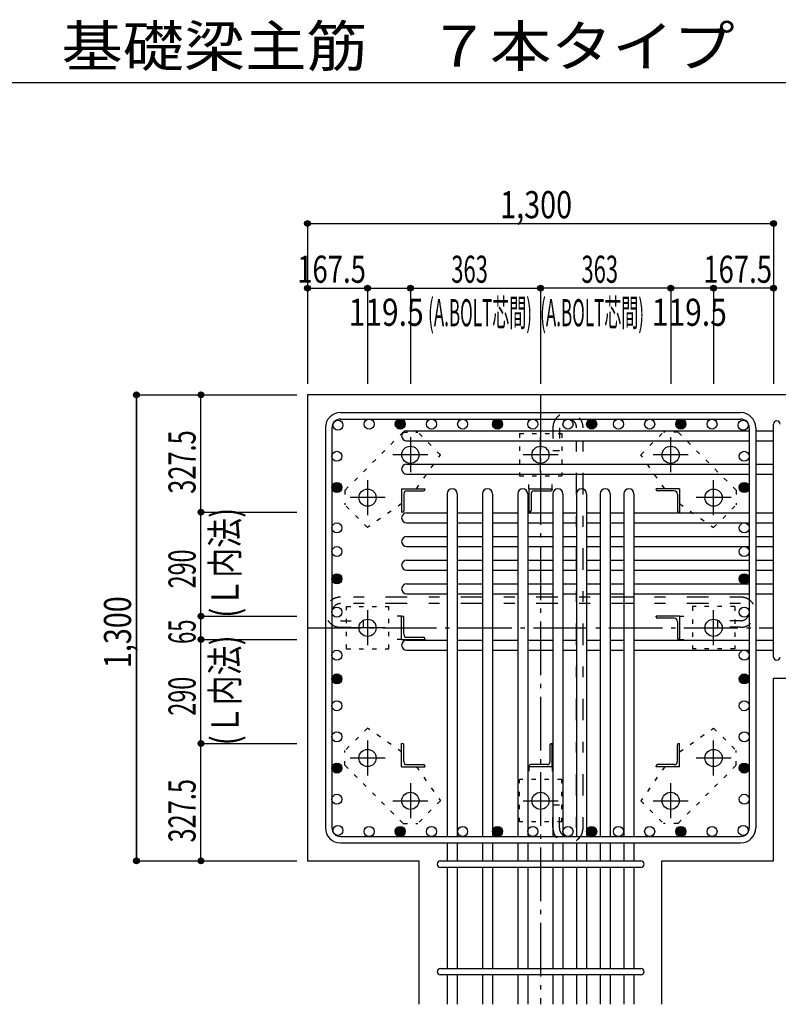
# Model space of a CAD drawing. Units: inches. Extents: x 141 to 12441, y 138 to 8778.
# Drawn here: x 5400 to 7515, y 1663 to 4409 of the extents above; entities that cross this region are included whole.
import ezdxf

# ---------------------------------------------------------------- set-up
doc = ezdxf.new("R2010")
doc.units = ezdxf.units.IN
doc.header["$LTSCALE"] = 30
doc.header["$MEASUREMENT"] = 0
for name, pattern in [('CENTER', [12, 5, -0.8, 0.4, -0.8, 5]), ('DIVIDE', [13.2, 5, -0.8, 0.4, -0.8, 0.4, -0.8, 5]), ('DOT', [1.6, 0.4, -0.8, 0.4]), ('HIDDEN', [8, 1, -2, 2, -2, 1])]:
    doc.linetypes.add(name, pattern=pattern)
for name, color, linetype in [('002', 7, 'Continuous'), ('003', 7, 'Continuous'), ('004', 7, 'Continuous'), ('005', 7, 'Continuous'), ('006', 7, 'Continuous'), ('007', 7, 'Continuous'), ('008', 7, 'Continuous'), ('010', 7, 'Continuous'), ('011', 7, 'Continuous'), ('013', 7, 'Continuous'), ('014', 7, 'Continuous'), ('104', 7, 'Continuous'), ('241', 7, 'Continuous')]:
    doc.layers.add(name, color=color, linetype=linetype)
doc.styles.add('DRACAD', font='txt', dxfattribs={"width": 0.85, "bigfont": 'extfont2'})

msp = doc.modelspace()

# ---------------------------------------------------------------- linework, layer by layer
at = {"layer": '002', "color": 2, "linetype": 'Continuous'}
for p, q in [((6202.4, 3362.8), (6202.4, 2062.8)), ((7902.4, 3362.8), (6202.4, 3362.8)), ((7502.4, 2062.8), (7502.4, 2572.3)), ((7502.4, 2572.3), (7902.4, 2572.3)), ((6202.4, 2062.8), (6513.9, 2062.8)), ((6513.9, 1662.8), (6513.9, 2062.8)), ((7190.9, 1662.8), (7190.9, 2062.8)), ((7190.9, 2062.8), (7502.4, 2062.8))]:
    msp.add_line(p, q, dxfattribs=at)
at = {"layer": '003', "color": 4, "linetype": 'CENTER'}
for p, q in [((6489.4, 3244), (6489.4, 3146.5)), ((6852.4, 3146.5), (6852.4, 3244)), ((7215.4, 3146.5), (7215.4, 3244)), ((6538.2, 3195.3), (6440.7, 3195.3)), ((6901.1, 3195.3), (6803.6, 3195.3)), ((7264.1, 3195.3), (7166.6, 3195.3)), ((6369.9, 3124.5), (6369.9, 3027)), ((7334.9, 3027), (7334.9, 3124.5)), ((6418.7, 3075.8), (6321.2, 3075.8)), ((7383.6, 3075.8), (7286.1, 3075.8)), ((6369.9, 2761.5), (6369.9, 2664)), ((7334.9, 2664.1), (7334.9, 2761.6)), ((6418.7, 2712.8), (6321.2, 2712.8)), ((7286.1, 2712.8), (7383.6, 2712.8)), ((6369.9, 2398.6), (6369.9, 2301.1)), ((7334.9, 2301.1), (7334.9, 2398.6)), ((6321.2, 2349.8), (6418.7, 2349.8)), ((7286.1, 2349.8), (7383.6, 2349.8)), ((6489.4, 2279.1), (6489.4, 2181.6)), ((6852.4, 2279.1), (6852.4, 2181.6)), ((7215.4, 2181.6), (7215.4, 2279.1)), ((6440.7, 2230.3), (6538.2, 2230.3)), ((6803.7, 2230.3), (6901.2, 2230.3)), ((7166.6, 2230.3), (7264.1, 2230.3))]:
    msp.add_line(p, q, dxfattribs=at)
at = {"layer": '003', "color": 3, "linetype": 'Continuous'}
for centre in [(6489.4, 3195.3), (6852.4, 3195.3), (7215.4, 3195.3), (6369.9, 3075.8), (7334.9, 3075.8), (6369.9, 2712.8), (7334.9, 2712.8), (6369.9, 2349.8), (7334.9, 2349.8), (6489.4, 2230.3), (6852.4, 2230.3), (7215.4, 2230.3)]:
    msp.add_circle(centre, 24, dxfattribs=at)
at = {"layer": '004', "color": 3, "linetype": 'Continuous'}
for centre in [(6287.4, 3277.9), (6374.3, 3280.8), (6461.2, 3280.8), (6548.2, 3280.8), (6635.1, 3280.8), (6732.3, 3280.8), (6830.6, 3280.8), (6928.9, 3280.8), (6994.9, 3280.8), (7069.8, 3280.8), (7156.7, 3280.8), (7243.6, 3280.8), (7330.6, 3280.8), (7417.5, 3277.9), (6284.4, 3191), (7420.4, 3191), (6284.4, 3104), (7420.4, 3104), (6284.4, 2991.3), (7420.4, 2991.3), (6284.4, 2925.3), (7420.4, 2925.3), (6284.4, 2849.3), (7420.4, 2849.3), (6284.4, 2756.3), (7420.4, 2756.3), (6284.4, 2636.3), (7420.4, 2636.3), (6284.4, 2570.3), (7420.4, 2570.3), (6284.4, 2495.5), (7420.4, 2495.5), (6284.4, 2408.6), (7420.4, 2408.6), (6284.4, 2321.6), (7420.4, 2321.6), (6284.4, 2234.7), (7420.4, 2234.7), (6287.4, 2147.8), (6374.3, 2144.8), (6461.2, 2144.8), (6548.2, 2144.8), (6635.1, 2144.8), (6732.3, 2144.8), (6830.6, 2144.8), (6928.9, 2144.8), (6994.9, 2144.8), (7069.8, 2144.8), (7156.7, 2144.8), (7243.6, 2144.8), (7330.6, 2144.8), (7417.5, 2147.8)]:
    msp.add_circle(centre, 14, dxfattribs=at)
at = {"layer": '004', "color": 4, "linetype": 'Continuous'}
for centre, radius in [((6461.2, 3280.8), 12.6), ((6461.2, 3280.8), 11.2), ((6461.2, 3280.8), 9.8), ((6461.2, 3280.8), 8.4), ((6461.2, 3280.8), 7), ((6461.2, 3280.8), 5.6), ((6461.2, 3280.8), 4.2), ((6461.2, 3280.8), 2.8), ((6461.2, 3280.8), 1.4), ((6732.3, 3280.8), 12.6), ((6732.3, 3280.8), 11.2), ((6732.3, 3280.8), 9.8), ((6732.3, 3280.8), 8.4), ((6732.3, 3280.8), 7), ((6732.3, 3280.8), 5.6), ((6732.3, 3280.8), 4.2), ((6732.3, 3280.8), 2.8), ((6732.3, 3280.8), 1.4), ((6994.9, 3280.8), 12.6), ((6994.9, 3280.8), 11.2), ((6994.9, 3280.8), 9.8), ((6994.9, 3280.8), 8.4), ((6994.9, 3280.8), 7), ((6994.9, 3280.8), 5.6), ((6994.9, 3280.8), 4.2), ((6994.9, 3280.8), 2.8), ((6994.9, 3280.8), 1.4), ((7243.6, 3280.8), 12.6), ((7243.6, 3280.8), 11.2), ((7243.6, 3280.8), 9.8), ((7243.6, 3280.8), 8.4), ((7243.6, 3280.8), 7), ((7243.6, 3280.8), 5.6), ((7243.6, 3280.8), 4.2), ((7243.6, 3280.8), 2.8), ((7243.6, 3280.8), 1.4), ((6284.4, 3104), 12.6), ((6284.4, 3104), 11.2), ((6284.4, 3104), 9.8), ((6284.4, 3104), 8.4), ((6284.4, 3104), 7), ((6284.4, 3104), 5.6), ((6284.4, 3104), 4.2), ((6284.4, 3104), 2.8), ((6284.4, 3104), 1.4), ((7420.4, 3104), 12.6), ((7420.4, 3104), 11.2), ((7420.4, 3104), 9.8), ((7420.4, 3104), 8.4), ((7420.4, 3104), 7), ((7420.4, 3104), 5.6), ((7420.4, 3104), 4.2), ((7420.4, 3104), 2.8), ((7420.4, 3104), 1.4), ((6284.4, 2849.3), 12.6), ((6284.4, 2849.3), 11.2), ((6284.4, 2849.3), 9.8), ((6284.4, 2849.3), 8.4), ((6284.4, 2849.3), 7), ((7420.4, 2849.3), 12.6), ((7420.4, 2849.3), 11.2), ((7420.4, 2849.3), 9.8), ((7420.4, 2849.3), 8.4), ((7420.4, 2849.3), 7), ((6284.4, 2849.3), 5.6), ((6284.4, 2849.3), 4.2), ((6284.4, 2849.3), 2.8), ((6284.4, 2849.3), 1.4), ((7420.4, 2849.3), 5.6), ((7420.4, 2849.3), 4.2), ((7420.4, 2849.3), 2.8), ((7420.4, 2849.3), 1.4), ((6284.4, 2570.3), 12.6), ((6284.4, 2570.3), 11.2), ((7420.4, 2570.3), 12.6), ((7420.4, 2570.3), 11.2), ((6284.4, 2570.3), 9.8), ((6284.4, 2570.3), 8.4), ((6284.4, 2570.3), 7), ((6284.4, 2570.3), 5.6), ((6284.4, 2570.3), 4.2), ((6284.4, 2570.3), 2.8), ((6284.4, 2570.3), 1.4), ((7420.4, 2570.3), 9.8), ((7420.4, 2570.3), 8.4), ((7420.4, 2570.3), 7), ((7420.4, 2570.3), 5.6), ((7420.4, 2570.3), 4.2), ((7420.4, 2570.3), 2.8), ((7420.4, 2570.3), 1.4), ((6284.4, 2321.6), 12.6), ((7420.4, 2321.6), 12.6), ((6284.4, 2321.6), 11.2), ((6284.4, 2321.6), 9.8), ((6284.4, 2321.6), 8.4), ((6284.4, 2321.6), 7), ((6284.4, 2321.6), 5.6), ((6284.4, 2321.6), 4.2), ((6284.4, 2321.6), 2.8), ((6284.4, 2321.6), 1.4), ((7420.4, 2321.6), 11.2), ((7420.4, 2321.6), 9.8), ((7420.4, 2321.6), 8.4), ((7420.4, 2321.6), 7), ((7420.4, 2321.6), 5.6), ((7420.4, 2321.6), 4.2), ((7420.4, 2321.6), 2.8), ((7420.4, 2321.6), 1.4), ((6461.2, 2144.8), 12.6), ((6461.2, 2144.8), 11.2), ((6461.2, 2144.8), 9.8), ((6461.2, 2144.8), 8.4), ((6461.2, 2144.8), 7), ((6461.2, 2144.8), 5.6), ((6461.2, 2144.8), 4.2), ((6461.2, 2144.8), 2.8), ((6461.2, 2144.8), 1.4), ((6732.3, 2144.8), 12.6), ((6732.3, 2144.8), 11.2), ((6732.3, 2144.8), 9.8), ((6732.3, 2144.8), 8.4), ((6732.3, 2144.8), 7), ((6732.3, 2144.8), 5.6), ((6732.3, 2144.8), 4.2), ((6732.3, 2144.8), 2.8), ((6732.3, 2144.8), 1.4), ((6994.9, 2144.8), 12.6), ((6994.9, 2144.8), 11.2), ((6994.9, 2144.8), 9.8), ((6994.9, 2144.8), 8.4), ((6994.9, 2144.8), 7), ((6994.9, 2144.8), 5.6), ((6994.9, 2144.8), 4.2), ((6994.9, 2144.8), 2.8), ((6994.9, 2144.8), 1.4), ((7243.6, 2144.8), 12.6), ((7243.6, 2144.8), 11.2), ((7243.6, 2144.8), 9.8), ((7243.6, 2144.8), 8.4), ((7243.6, 2144.8), 7), ((7243.6, 2144.8), 5.6), ((7243.6, 2144.8), 4.2), ((7243.6, 2144.8), 2.8), ((7243.6, 2144.8), 1.4)]:
    msp.add_circle(centre, radius, dxfattribs=at)
at = {"layer": '005', "color": 7, "linetype": 'Continuous'}
for p, q in [((6294.4, 3312.8), (7410.4, 3312.8)), ((6252.4, 3270.8), (6252.4, 2154.8)), ((6270.4, 3270.8), (6270.4, 2154.8)), ((6294.4, 3294.8), (7410.4, 3294.8)), ((7434.4, 3270.8), (7434.4, 2154.8)), ((7452.4, 3270.8), (7452.4, 2154.8)), ((6294.4, 2130.8), (7410.4, 2130.8)), ((6294.4, 2112.8), (7410.4, 2112.8))]:
    msp.add_line(p, q, dxfattribs=at)
for centre, radius, start, end in [((6294.4, 3270.8), 42, 90, 180), ((7410.4, 3270.8), 42, 0, 90), ((6294.4, 3270.8), 24, 90, 180), ((7410.4, 3270.8), 24, 0, 90), ((6294.4, 2154.8), 42, 180, 270), ((6294.4, 2154.8), 24, 180, 270), ((7410.4, 2154.8), 42, 270, 0), ((7410.4, 2154.8), 24, 270, 0)]:
    msp.add_arc(centre, radius, start, end, dxfattribs=at)
at = {"layer": '006', "color": 7, "linetype": 'Continuous'}
for p, q in [((6478.9, 3261.9), (7434.4, 3261.9)), ((7452.4, 3261.9), (7502.4, 3261.9)), ((6478.9, 3233.9), (7434.4, 3233.9)), ((7452.4, 3233.9), (7502.4, 3233.9)), ((6478.9, 3169.3), (7434.4, 3169.3)), ((7452.4, 3169.3), (7502.4, 3169.3)), ((6478.9, 3141.3), (7434.4, 3141.3)), ((7452.4, 3141.3), (7502.4, 3141.3)), ((6591.9, 3086.3), (6591.9, 2130.8)), ((6619.9, 3086.3), (6619.9, 2130.8)), ((6690.3, 3086.3), (6690.3, 2130.8)), ((6718.3, 3086.3), (6718.3, 2130.8)), ((6788.6, 3086.3), (6788.6, 2130.8)), ((6816.6, 3086.3), (6816.6, 2130.8)), ((6886.9, 3086.3), (6886.9, 2130.8)), ((6914.9, 3086.3), (6914.9, 2130.8)), ((6952.9, 3086.3), (6952.9, 2130.8)), ((6980.9, 3086.3), (6980.9, 2130.8)), ((7018.9, 3086.3), (7018.9, 2130.8)), ((7046.9, 3086.3), (7046.9, 2130.8)), ((7084.9, 3086.3), (7084.9, 2130.8)), ((7112.9, 3086.3), (7112.9, 2130.8)), ((6478.9, 3033.3), (6591.9, 3033.3)), ((6619.9, 3033.3), (6690.3, 3033.3)), ((6718.3, 3033.3), (6788.6, 3033.3)), ((6816.6, 3033.3), (6886.9, 3033.3)), ((6914.9, 3033.3), (6952.9, 3033.3)), ((6980.9, 3033.3), (7018.9, 3033.3)), ((7046.9, 3033.3), (7084.9, 3033.3)), ((7112.9, 3033.3), (7434.4, 3033.3)), ((7452.4, 3033.3), (7502.4, 3033.3)), ((6478.9, 3005.3), (6591.9, 3005.3)), ((6619.9, 3005.3), (6690.3, 3005.3)), ((6718.3, 3005.3), (6788.6, 3005.3)), ((6816.6, 3005.3), (6886.9, 3005.3)), ((6914.9, 3005.3), (6952.9, 3005.3)), ((6980.9, 3005.3), (7018.9, 3005.3)), ((7046.9, 3005.3), (7084.9, 3005.3)), ((7112.9, 3005.3), (7434.4, 3005.3)), ((7452.4, 3005.3), (7502.4, 3005.3)), ((6478.9, 2967.3), (6591.9, 2967.3)), ((6619.9, 2967.3), (6690.3, 2967.3)), ((6718.3, 2967.3), (6788.6, 2967.3)), ((6816.6, 2967.3), (6886.9, 2967.3)), ((6914.9, 2967.3), (6952.9, 2967.3)), ((6980.9, 2967.3), (7018.9, 2967.3)), ((7046.9, 2967.3), (7084.9, 2967.3)), ((7112.9, 2967.3), (7434.4, 2967.3)), ((7452.4, 2967.3), (7502.4, 2967.3)), ((6478.9, 2939.3), (6591.9, 2939.3)), ((6619.9, 2939.3), (6690.3, 2939.3)), ((6718.3, 2939.3), (6788.6, 2939.3)), ((6816.6, 2939.3), (6886.9, 2939.3)), ((6914.9, 2939.3), (6952.9, 2939.3)), ((6980.9, 2939.3), (7018.9, 2939.3)), ((7046.9, 2939.3), (7084.9, 2939.3)), ((7112.9, 2939.3), (7434.4, 2939.3)), ((7452.4, 2939.3), (7502.4, 2939.3)), ((6478.9, 2901.3), (6591.9, 2901.3)), ((6619.9, 2901.3), (6690.3, 2901.3)), ((6718.3, 2901.3), (6788.6, 2901.3)), ((6816.6, 2901.3), (6886.9, 2901.3)), ((6914.9, 2901.3), (6952.9, 2901.3)), ((6980.9, 2901.3), (7018.9, 2901.3)), ((7046.9, 2901.3), (7084.9, 2901.3)), ((7112.9, 2901.3), (7434.4, 2901.3)), ((7452.4, 2901.3), (7502.4, 2901.3)), ((6478.9, 2873.3), (6591.9, 2873.3)), ((6619.9, 2873.3), (6690.3, 2873.3)), ((6718.3, 2873.3), (6788.6, 2873.3)), ((6816.6, 2873.3), (6886.9, 2873.3)), ((6914.9, 2873.3), (6952.9, 2873.3)), ((6980.9, 2873.3), (7018.9, 2873.3)), ((7046.9, 2873.3), (7084.9, 2873.3)), ((7112.9, 2873.3), (7434.4, 2873.3)), ((7452.4, 2873.3), (7502.4, 2873.3)), ((6478.9, 2835.3), (6591.9, 2835.3)), ((6619.9, 2835.3), (6690.3, 2835.3)), ((6718.3, 2835.3), (6788.6, 2835.3)), ((6816.6, 2835.3), (6886.9, 2835.3)), ((6914.9, 2835.3), (6952.9, 2835.3)), ((6980.9, 2835.3), (7018.9, 2835.3)), ((7046.9, 2835.3), (7084.9, 2835.3)), ((7112.9, 2835.3), (7434.4, 2835.3)), ((7452.4, 2835.3), (7502.4, 2835.3)), ((6478.9, 2807.3), (6591.9, 2807.3)), ((6619.9, 2807.3), (6690.3, 2807.3)), ((6718.3, 2807.3), (6788.6, 2807.3)), ((6816.6, 2807.3), (6886.9, 2807.3)), ((6914.9, 2807.3), (6952.9, 2807.3)), ((6980.9, 2807.3), (7018.9, 2807.3)), ((7046.9, 2807.3), (7084.9, 2807.3)), ((7112.9, 2807.3), (7434.4, 2807.3)), ((7452.4, 2807.3), (7502.4, 2807.3)), ((6478.9, 2678.3), (6591.9, 2678.3)), ((6619.9, 2678.3), (6690.3, 2678.3)), ((6718.3, 2678.3), (6788.6, 2678.3)), ((6816.6, 2678.3), (6886.9, 2678.3)), ((6914.9, 2678.3), (6952.9, 2678.3)), ((6980.9, 2678.3), (7018.9, 2678.3)), ((7046.9, 2678.3), (7084.9, 2678.3)), ((7112.9, 2678.3), (7434.4, 2678.3)), ((7452.4, 2678.3), (7502.4, 2678.3)), ((6478.9, 2650.3), (6591.9, 2650.3)), ((6619.9, 2650.3), (6690.3, 2650.3)), ((6718.3, 2650.3), (6788.6, 2650.3)), ((6816.6, 2650.3), (6886.9, 2650.3)), ((6914.9, 2650.3), (6952.9, 2650.3)), ((6980.9, 2650.3), (7018.9, 2650.3)), ((7046.9, 2650.3), (7084.9, 2650.3)), ((7112.9, 2650.3), (7434.4, 2650.3)), ((7452.4, 2650.3), (7502.4, 2650.3)), ((6591.9, 2112.8), (6591.9, 2062.8)), ((6591.9, 2112.8), (6591.9, 2062.8)), ((6619.9, 2112.8), (6619.9, 2062.8)), ((6619.9, 2112.8), (6619.9, 2062.8)), ((6690.3, 2112.8), (6690.3, 2062.8)), ((6690.3, 2112.8), (6690.3, 2062.8)), ((6718.3, 2112.8), (6718.3, 2062.8)), ((6718.3, 2112.8), (6718.3, 2062.8)), ((6788.6, 2112.8), (6788.6, 2062.8)), ((6788.6, 2112.8), (6788.6, 2062.8)), ((6816.6, 2112.8), (6816.6, 2062.8)), ((6816.6, 2112.8), (6816.6, 2062.8)), ((6886.9, 2112.8), (6886.9, 2062.8)), ((6886.9, 2112.8), (6886.9, 2062.8)), ((6914.9, 2112.8), (6914.9, 2062.8)), ((6914.9, 2112.8), (6914.9, 2062.8)), ((6952.9, 2112.8), (6952.9, 2062.8)), ((6952.9, 2112.8), (6952.9, 2062.8)), ((6980.9, 2112.8), (6980.9, 2062.8)), ((6980.9, 2112.8), (6980.9, 2062.8)), ((7018.9, 2112.8), (7018.9, 2062.8)), ((7018.9, 2112.8), (7018.9, 2062.8)), ((7046.9, 2112.8), (7046.9, 2062.8)), ((7046.9, 2112.8), (7046.9, 2062.8)), ((7084.9, 2112.8), (7084.9, 2062.8)), ((7112.9, 2112.8), (7112.9, 2062.8)), ((6591.9, 2044.8), (6591.9, 1762.8)), ((6619.9, 2044.8), (6619.9, 1762.8)), ((6690.3, 2044.8), (6690.3, 1762.8)), ((6718.3, 2044.8), (6718.3, 1762.8)), ((6788.6, 2044.8), (6788.6, 1762.8)), ((6816.6, 2044.8), (6816.6, 1762.8)), ((6886.9, 2044.8), (6886.9, 1762.8)), ((6914.9, 2044.8), (6914.9, 1762.8)), ((6952.9, 2044.8), (6952.9, 1762.8)), ((6980.9, 2044.8), (6980.9, 1762.8)), ((7018.9, 2044.8), (7018.9, 1762.8)), ((7046.9, 2044.8), (7046.9, 1762.8)), ((7084.9, 2044.8), (7084.9, 1762.8)), ((7112.9, 2044.8), (7112.9, 1762.8)), ((6591.9, 1744.8), (6591.9, 1662.8)), ((6619.9, 1744.8), (6619.9, 1662.8)), ((6690.3, 1744.8), (6690.3, 1662.8)), ((6718.3, 1744.8), (6718.3, 1662.8)), ((6788.6, 1744.8), (6788.6, 1662.8)), ((6816.6, 1744.8), (6816.6, 1662.8)), ((6886.9, 1744.8), (6886.9, 1662.8)), ((6914.9, 1744.8), (6914.9, 1662.8)), ((6952.9, 1744.8), (6952.9, 1662.8)), ((6980.9, 1744.8), (6980.9, 1662.8)), ((7018.9, 1744.8), (7018.9, 1662.8)), ((7046.9, 1744.8), (7046.9, 1662.8)), ((7084.9, 1744.8), (7084.9, 1662.8)), ((7112.9, 1744.8), (7112.9, 1662.8))]:
    msp.add_line(p, q, dxfattribs=at)
for centre, start, end in [((6478.9, 3247.9), 90, 270), ((6478.9, 3155.3), 90, 270), ((6605.9, 3086.3), 0, 180), ((6704.3, 3086.3), 0, 180), ((6802.6, 3086.3), 0, 180), ((6900.9, 3086.3), 0, 180), ((6966.9, 3086.3), 0, 180), ((7032.9, 3086.3), 0, 180), ((7098.9, 3086.3), 0, 180), ((6478.9, 3019.3), 90, 270), ((6478.9, 2953.3), 90, 270), ((6478.9, 2887.3), 90, 270), ((6478.9, 2821.3), 90, 270), ((6478.9, 2664.3), 90, 270)]:
    msp.add_arc(centre, 14, start, end, dxfattribs=at)
at = {"layer": '007', "color": 7, "linetype": 'Continuous'}
for p, q in [((7502.4, 2631.3), (7502.4, 3280.9)), ((6572.9, 2062.8), (7131.9, 2062.8)), ((7131.9, 2044.8), (6572.9, 2044.8)), ((6572.9, 1762.8), (7131.9, 1762.8)), ((7131.9, 1744.8), (6572.9, 1744.8))]:
    msp.add_line(p, q, dxfattribs=at)
for centre, start, end in [((7511.4, 3280.9), 0, 180), ((7511.4, 2631.3), 180, 0), ((6572.9, 2053.8), 90, 270), ((7131.9, 2053.8), 270, 90), ((6572.9, 1753.8), 90, 270), ((7131.9, 1753.8), 270, 90)]:
    msp.add_arc(centre, 9, start, end, dxfattribs=at)
at = {"layer": '010', "color": 4, "linetype": 'DOT'}
for p, q in [((6468.9, 3258.3), (6307, 3096.3)), ((6468.9, 3258.3), (6509.9, 3258.3)), ((6572.9, 3195.3), (6509.9, 3258.3)), ((6793.4, 3254.3), (6793.4, 3136.3)), ((6793.4, 3254.3), (6911.4, 3254.3)), ((6911.4, 3254.3), (6911.4, 3136.3)), ((7132, 3195.3), (7194.9, 3258.3)), ((7235.9, 3258.3), (7194.9, 3258.3)), ((7397.9, 3096.3), (7235.9, 3258.3)), ((6506.2, 3100.3), (6572.9, 3195.3)), ((7198.7, 3100.3), (7132, 3195.3)), ((6793.4, 3136.3), (6911.4, 3136.3)), ((6819.9, 3100.3), (6819.9, 3136.3)), ((6884.9, 3100.3), (6884.9, 3136.3)), ((6307, 3096.3), (6307, 3055.3)), ((7397.9, 3096.3), (7397.9, 3055.3)), ((6369.9, 2992.4), (6307, 3055.3)), ((6464.9, 3059.1), (6369.9, 2992.4)), ((7239.9, 3059.1), (7334.9, 2992.4)), ((7334.9, 2992.4), (7397.9, 3055.3)), ((6310.9, 2771.8), (6428.9, 2771.8)), ((6310.9, 2653.8), (6310.9, 2771.8)), ((6428.9, 2653.8), (6428.9, 2771.8)), ((7393.9, 2771.8), (7275.9, 2771.8)), ((7275.9, 2771.8), (7275.9, 2653.8)), ((7393.9, 2771.8), (7393.9, 2653.8)), ((6464.9, 2745.3), (6428.9, 2745.3)), ((7239.9, 2745.3), (7275.9, 2745.3)), ((6464.9, 2680.3), (6428.9, 2680.3)), ((7239.9, 2680.3), (7275.9, 2680.3)), ((6310.9, 2653.8), (6428.9, 2653.8)), ((7393.9, 2653.8), (7275.9, 2653.8)), ((6369.9, 2433.3), (6307, 2370.3)), ((6464.9, 2366.6), (6369.9, 2433.3)), ((7239.9, 2366.6), (7334.9, 2433.3)), ((7334.9, 2433.3), (7397.9, 2370.3)), ((6307, 2329.3), (6307, 2370.3)), ((7397.9, 2329.3), (7397.9, 2370.3)), ((6307, 2329.3), (6468.9, 2167.4)), ((6506.2, 2325.3), (6572.9, 2230.3)), ((6819.9, 2325.3), (6819.9, 2289.3)), ((6884.9, 2325.3), (6884.9, 2289.3)), ((7198.7, 2325.3), (7132, 2230.3)), ((7235.9, 2167.4), (7397.9, 2329.3)), ((6793.4, 2171.3), (6793.4, 2289.3)), ((6911.4, 2289.3), (6793.4, 2289.3)), ((6911.4, 2171.3), (6911.4, 2289.3)), ((6572.9, 2230.3), (6509.9, 2167.4)), ((7132, 2230.3), (7194.9, 2167.4)), ((6911.4, 2171.3), (6793.4, 2171.3)), ((6468.9, 2167.4), (6509.9, 2167.4)), ((7235.9, 2167.4), (7194.9, 2167.4))]:
    msp.add_line(p, q, dxfattribs=at)
at = {"layer": '011', "color": 4, "linetype": 'Continuous'}
for p, q in [((6464.9, 3100.3), (6529.9, 3100.3)), ((6464.9, 3100.3), (6464.9, 3035.3)), ((6470.9, 3085.8), (6470.9, 3039.3)), ((6479.4, 3094.3), (6525.9, 3094.3)), ((6529.9, 3100.3), (6529.9, 3098.3)), ((6819.9, 3100.3), (6884.9, 3100.3)), ((6819.9, 3100.3), (6819.9, 3035.3)), ((6825.9, 3085.8), (6825.9, 3039.3)), ((6834.4, 3094.3), (6880.9, 3094.3)), ((6884.9, 3100.3), (6884.9, 3098.3)), ((7239.9, 3100.3), (7174.9, 3100.3)), ((7174.9, 3098.3), (7174.9, 3100.3)), ((7225.4, 3094.3), (7178.9, 3094.3)), ((7233.9, 3085.8), (7233.9, 3039.3)), ((7239.9, 3100.3), (7239.9, 3035.3)), ((6466.9, 3035.3), (6464.9, 3035.3)), ((6821.9, 3035.3), (6819.9, 3035.3)), ((7239.9, 3035.3), (7237.9, 3035.3)), ((6464.9, 2745.3), (6466.9, 2745.3)), ((6464.9, 2680.3), (6464.9, 2745.3)), ((6470.9, 2694.8), (6470.9, 2741.3)), ((7239.9, 2745.3), (7174.9, 2745.3)), ((7174.9, 2743.3), (7174.9, 2745.3)), ((7225.4, 2739.3), (7178.9, 2739.3)), ((7233.9, 2730.8), (7233.9, 2684.3)), ((7239.9, 2745.3), (7239.9, 2680.3)), ((6464.9, 2680.3), (6529.9, 2680.3)), ((6479.4, 2686.3), (6525.9, 2686.3)), ((6529.9, 2682.3), (6529.9, 2680.3)), ((7239.9, 2680.3), (7237.9, 2680.3)), ((6464.9, 2390.3), (6466.9, 2390.3)), ((6464.9, 2325.3), (6464.9, 2390.3)), ((6882.9, 2390.3), (6884.9, 2390.3)), ((6884.9, 2325.3), (6884.9, 2390.3)), ((7237.9, 2390.3), (7239.9, 2390.3)), ((7239.9, 2325.3), (7239.9, 2390.3)), ((6470.9, 2339.8), (6470.9, 2386.3)), ((6878.9, 2339.8), (6878.9, 2386.3)), ((7233.9, 2339.8), (7233.9, 2386.3)), ((6464.9, 2325.3), (6529.9, 2325.3)), ((6479.4, 2331.3), (6525.9, 2331.3)), ((6529.9, 2327.3), (6529.9, 2325.3)), ((6819.9, 2325.3), (6819.9, 2327.3)), ((6884.9, 2325.3), (6819.9, 2325.3)), ((6870.4, 2331.3), (6823.9, 2331.3)), ((7174.9, 2325.3), (7174.9, 2327.3)), ((7239.9, 2325.3), (7174.9, 2325.3)), ((7225.4, 2331.3), (7178.9, 2331.3))]:
    msp.add_line(p, q, dxfattribs=at)
for centre, radius, start, end in [((6479.4, 3085.8), 8.5, 90, 180), ((6525.9, 3098.3), 4, 270, 0), ((6834.4, 3085.8), 8.5, 90, 180), ((6880.9, 3098.3), 4, 270, 0), ((7178.9, 3098.3), 4, 180, 270), ((7225.4, 3085.8), 8.5, 0, 90), ((6466.9, 3039.3), 4, 270, 0), ((6821.9, 3039.3), 4, 270, 0), ((7237.9, 3039.3), 4, 180, 270), ((6466.9, 2741.3), 4, 0, 90), ((7178.9, 2743.3), 4, 180, 270), ((7225.4, 2730.8), 8.5, 0, 90), ((6479.4, 2694.8), 8.5, 180, 270), ((6525.9, 2682.3), 4, 0, 90), ((7237.9, 2684.3), 4, 180, 270), ((6466.9, 2386.3), 4, 0, 90), ((6882.9, 2386.3), 4, 90, 180), ((7237.9, 2386.3), 4, 90, 180), ((6479.4, 2339.8), 8.5, 180, 270), ((6870.4, 2339.8), 8.5, 270, 0), ((7225.4, 2339.8), 8.5, 270, 0), ((6525.9, 2327.3), 4, 0, 90), ((6823.9, 2327.3), 4, 90, 180), ((7178.9, 2327.3), 4, 90, 180)]:
    msp.add_arc(centre, radius, start, end, dxfattribs=at)
at = {"layer": '013', "color": 7, "linetype": 'HIDDEN'}
for p, q in [((6886.9, 3270.8), (6886.9, 3206.8)), ((6904.9, 3270.8), (6904.9, 3206.8)), ((6952.9, 2154.8), (6952.9, 3270.8)), ((6970.9, 2154.8), (6970.9, 3270.8)), ((6886.9, 3206.8), (6904.9, 3206.8)), ((7410.4, 2798.3), (6294.4, 2798.3)), ((7410.4, 2780.3), (6294.4, 2780.3)), ((6294.4, 2732.3), (6358.4, 2732.3)), ((6358.4, 2714.3), (6358.4, 2732.3)), ((7410.4, 2732.3), (7346.4, 2732.3)), ((7346.4, 2714.3), (7346.4, 2732.3)), ((6294.4, 2714.3), (6358.4, 2714.3)), ((7410.4, 2714.3), (7346.4, 2714.3)), ((6886.9, 2154.8), (6886.9, 2218.8)), ((6886.9, 2218.8), (6904.9, 2218.8)), ((6904.9, 2154.8), (6904.9, 2218.8))]:
    msp.add_line(p, q, dxfattribs=at)
for centre, radius, start, end in [((6928.9, 3270.8), 42, 0, 180), ((6928.9, 3270.8), 24, 0, 180), ((6294.4, 2756.3), 42, 90, 270), ((6294.4, 2756.3), 24, 90, 270), ((7410.4, 2756.3), 42, 270, 90), ((7410.4, 2756.3), 24, 270, 90), ((6928.9, 2154.8), 42, 180, 0), ((6928.9, 2154.8), 24, 180, 0)]:
    msp.add_arc(centre, radius, start, end, dxfattribs=at)
at = {"layer": '014', "color": 4, "linetype": 'Continuous'}
for p, q in [((6202.4, 3839.9), (6202.4, 3659.9)), ((6202.4, 3839.9), (6202.4, 3659.9)), ((6202.4, 3839.9), (7502.4, 3839.9)), ((6202.4, 3839.9), (7502.4, 3839.9)), ((7502.4, 3839.9), (7502.4, 3392.8)), ((6202.4, 3659.9), (6369.9, 3659.9)), ((6202.4, 3659.9), (6202.4, 3392.8)), ((6369.9, 3659.9), (6369.9, 3392.8)), ((6369.9, 3659.9), (6489.4, 3659.9)), ((6489.4, 3659.9), (6489.4, 3392.8)), ((6489.4, 3659.9), (6852.4, 3659.9)), ((7215.4, 3659.9), (6852.4, 3659.9)), ((6852.4, 3659.9), (6852.4, 3392.8)), ((7334.9, 3659.9), (7215.4, 3659.9)), ((7215.4, 3659.9), (7215.4, 3392.8)), ((7502.4, 3659.9), (7334.9, 3659.9)), ((7334.9, 3659.9), (7334.9, 3392.8)), ((7502.4, 3659.9), (7502.4, 3392.8)), ((5725.4, 3362.8), (5905.4, 3362.8)), ((5725.4, 3362.8), (5905.4, 3362.8)), ((5725.4, 3362.8), (5725.4, 2062.8)), ((5725.4, 2062.8), (5725.4, 3362.8)), ((5725.4, 3362.8), (5725.4, 2062.8)), ((5905.4, 3035.3), (5905.4, 3362.8)), ((5905.4, 3362.8), (6172.4, 3362.8)), ((5905.4, 2745.3), (5905.4, 3035.3)), ((5905.4, 3035.3), (6172.4, 3035.3)), ((5905.4, 2680.3), (5905.4, 2745.3)), ((5905.4, 2745.3), (6172.4, 2745.3)), ((5905.4, 2390.3), (5905.4, 2680.3)), ((5905.4, 2680.3), (6172.4, 2680.3)), ((5905.4, 2062.8), (5905.4, 2390.3)), ((5905.4, 2390.3), (6172.4, 2390.3)), ((5725.4, 2062.8), (5905.4, 2062.8)), ((5905.4, 2062.8), (6172.4, 2062.8)), ((5905.4, 2062.8), (6172.4, 2062.8))]:
    msp.add_line(p, q, dxfattribs=at)
at = {"layer": '014', "color": 4, "linetype": 'CENTER'}
for p, q in [((6852.4, 3360.3), (6852.4, 1662.8)), ((6202.4, 2712.8), (7502.4, 2712.8))]:
    msp.add_line(p, q, dxfattribs=at)
at = {"layer": '014', "color": 4, "linetype": 'Continuous'}
for centre, radius in [((6202.4, 3839.9), 8), ((6202.4, 3839.9), 7.2), ((6202.4, 3839.9), 6.4), ((6202.4, 3839.9), 5.6), ((6202.4, 3839.9), 4.8), ((7502.4, 3839.9), 8), ((7502.4, 3839.9), 7.2), ((7502.4, 3839.9), 6.4), ((7502.4, 3839.9), 5.6), ((7502.4, 3839.9), 4.8), ((6202.4, 3839.9), 4), ((6202.4, 3839.9), 3.2), ((6202.4, 3839.9), 2.4), ((6202.4, 3839.9), 1.6), ((6202.4, 3839.9), 0.8), ((7502.4, 3839.9), 4), ((7502.4, 3839.9), 3.2), ((7502.4, 3839.9), 2.4), ((7502.4, 3839.9), 1.6), ((7502.4, 3839.9), 0.8), ((6202.4, 3659.9), 8), ((6202.4, 3659.9), 7.2), ((6202.4, 3659.9), 6.4), ((6202.4, 3659.9), 5.6), ((6202.4, 3659.9), 4.8), ((6202.4, 3659.9), 4), ((6202.4, 3659.9), 3.2), ((6202.4, 3659.9), 2.4), ((6202.4, 3659.9), 1.6), ((6202.4, 3659.9), 0.8), ((6369.9, 3659.9), 8), ((6369.9, 3659.9), 7.2), ((6369.9, 3659.9), 6.4), ((6369.9, 3659.9), 5.6), ((6369.9, 3659.9), 4.8), ((6369.9, 3659.9), 4), ((6369.9, 3659.9), 3.2), ((6369.9, 3659.9), 2.4), ((6369.9, 3659.9), 1.6), ((6369.9, 3659.9), 0.8), ((6489.4, 3659.9), 8), ((6489.4, 3659.9), 7.2), ((6489.4, 3659.9), 6.4), ((6489.4, 3659.9), 5.6), ((6489.4, 3659.9), 4.8), ((6489.4, 3659.9), 4), ((6489.4, 3659.9), 3.2), ((6489.4, 3659.9), 2.4), ((6489.4, 3659.9), 1.6), ((6489.4, 3659.9), 0.8), ((6852.4, 3659.9), 8), ((6852.4, 3659.9), 7.2), ((6852.4, 3659.9), 6.4), ((6852.4, 3659.9), 5.6), ((6852.4, 3659.9), 4.8), ((6852.4, 3659.9), 4), ((6852.4, 3659.9), 3.2), ((6852.4, 3659.9), 2.4), ((6852.4, 3659.9), 1.6), ((6852.4, 3659.9), 0.8), ((7215.4, 3659.9), 8), ((7215.4, 3659.9), 7.2), ((7215.4, 3659.9), 6.4), ((7215.4, 3659.9), 5.6), ((7215.4, 3659.9), 4.8), ((7215.4, 3659.9), 4), ((7215.4, 3659.9), 3.2), ((7215.4, 3659.9), 2.4), ((7215.4, 3659.9), 1.6), ((7215.4, 3659.9), 0.8), ((7334.9, 3659.9), 8), ((7334.9, 3659.9), 7.2), ((7334.9, 3659.9), 6.4), ((7334.9, 3659.9), 5.6), ((7334.9, 3659.9), 4.8), ((7334.9, 3659.9), 4), ((7334.9, 3659.9), 3.2), ((7334.9, 3659.9), 2.4), ((7334.9, 3659.9), 1.6), ((7334.9, 3659.9), 0.8), ((7502.4, 3659.9), 8), ((7502.4, 3659.9), 7.2), ((7502.4, 3659.9), 6.4), ((7502.4, 3659.9), 5.6), ((7502.4, 3659.9), 4.8), ((7502.4, 3659.9), 4), ((7502.4, 3659.9), 3.2), ((7502.4, 3659.9), 2.4), ((7502.4, 3659.9), 1.6), ((7502.4, 3659.9), 0.8), ((5725.4, 3362.8), 8), ((5725.4, 3362.8), 7.2), ((5725.4, 3362.8), 6.4), ((5725.4, 3362.8), 5.6), ((5725.4, 3362.8), 4.8), ((5725.4, 3362.8), 4), ((5725.4, 3362.8), 3.2), ((5725.4, 3362.8), 2.4), ((5725.4, 3362.8), 1.6), ((5725.4, 3362.8), 0.8), ((5905.4, 3362.8), 8), ((5905.4, 3362.8), 7.2), ((5905.4, 3362.8), 6.4), ((5905.4, 3362.8), 5.6), ((5905.4, 3362.8), 4.8), ((5905.4, 3362.8), 4), ((5905.4, 3362.8), 3.2), ((5905.4, 3362.8), 2.4), ((5905.4, 3362.8), 1.6), ((5905.4, 3362.8), 0.8), ((5905.4, 3035.3), 8), ((5905.4, 3035.3), 7.2), ((5905.4, 3035.3), 6.4), ((5905.4, 3035.3), 5.6), ((5905.4, 3035.3), 4.8), ((5905.4, 3035.3), 4), ((5905.4, 3035.3), 3.2), ((5905.4, 3035.3), 2.4), ((5905.4, 3035.3), 1.6), ((5905.4, 3035.3), 0.8), ((5905.4, 2745.3), 8), ((5905.4, 2745.3), 7.2), ((5905.4, 2745.3), 6.4), ((5905.4, 2745.3), 5.6), ((5905.4, 2745.3), 4.8), ((5905.4, 2745.3), 4), ((5905.4, 2745.3), 3.2), ((5905.4, 2745.3), 2.4), ((5905.4, 2745.3), 1.6), ((5905.4, 2745.3), 0.8), ((5905.4, 2680.3), 8), ((5905.4, 2680.3), 7.2), ((5905.4, 2680.3), 6.4), ((5905.4, 2680.3), 5.6), ((5905.4, 2680.3), 4.8), ((5905.4, 2680.3), 4), ((5905.4, 2680.3), 3.2), ((5905.4, 2680.3), 2.4), ((5905.4, 2680.3), 1.6), ((5905.4, 2680.3), 0.8), ((5905.4, 2390.3), 8), ((5905.4, 2390.3), 7.2), ((5905.4, 2390.3), 6.4), ((5905.4, 2390.3), 5.6), ((5905.4, 2390.3), 4.8), ((5905.4, 2390.3), 4), ((5905.4, 2390.3), 3.2), ((5905.4, 2390.3), 2.4), ((5905.4, 2390.3), 1.6), ((5905.4, 2390.3), 0.8), ((5725.4, 2062.8), 8), ((5725.4, 2062.8), 7.2), ((5725.4, 2062.8), 6.4), ((5725.4, 2062.8), 5.6), ((5725.4, 2062.8), 4.8), ((5725.4, 2062.8), 4), ((5725.4, 2062.8), 3.2), ((5725.4, 2062.8), 2.4), ((5725.4, 2062.8), 1.6), ((5725.4, 2062.8), 0.8), ((5905.4, 2062.8), 8), ((5905.4, 2062.8), 7.2), ((5905.4, 2062.8), 6.4), ((5905.4, 2062.8), 5.6), ((5905.4, 2062.8), 4.8), ((5905.4, 2062.8), 4), ((5905.4, 2062.8), 3.2), ((5905.4, 2062.8), 2.4), ((5905.4, 2062.8), 1.6), ((5905.4, 2062.8), 0.8)]:
    msp.add_circle(centre, radius, dxfattribs=at)
at = {"layer": '014', "color": 7, "linetype": 'Continuous'}
for p in [(6202.4, 3839.9), (6202.4, 3839.9), (6202.4, 3839.9), (6202.4, 3839.9), (6202.4, 3839.9), (6202.4, 3839.9), (6202.4, 3839.9), (6202.4, 3839.9), (6202.4, 3839.9), (6202.4, 3839.9), (6202.4, 3839.9), (6202.4, 3839.9), (6202.4, 3839.9), (6202.4, 3839.9), (6202.4, 3839.9), (6202.4, 3839.9), (6202.4, 3839.9), (6202.4, 3839.9), (6202.4, 3839.9), (7502.4, 3839.9), (7502.4, 3839.9), (7502.4, 3839.9), (7502.4, 3839.9), (7502.4, 3839.9), (7502.4, 3839.9), (7502.4, 3839.9), (7502.4, 3839.9), (7502.4, 3839.9), (7502.4, 3839.9), (7502.4, 3839.9), (7502.4, 3839.9), (7502.4, 3839.9), (7502.4, 3839.9), (7502.4, 3839.9), (7502.4, 3839.9), (7502.4, 3839.9), (7502.4, 3839.9), (7502.4, 3839.9), (6202.4, 3659.9), (6202.4, 3659.9), (6202.4, 3659.9), (6202.4, 3659.9), (6202.4, 3659.9), (6202.4, 3659.9), (6202.4, 3659.9), (6202.4, 3659.9), (6202.4, 3659.9), (6202.4, 3659.9), (6202.4, 3659.9), (6202.4, 3659.9), (6202.4, 3659.9), (6202.4, 3659.9), (6202.4, 3659.9), (6202.4, 3659.9), (6202.4, 3659.9), (6202.4, 3659.9), (6202.4, 3659.9), (6202.4, 3659.9), (6369.9, 3659.9), (6369.9, 3659.9), (6369.9, 3659.9), (6369.9, 3659.9), (6369.9, 3659.9), (6369.9, 3659.9), (6369.9, 3659.9), (6369.9, 3659.9), (6369.9, 3659.9), (6369.9, 3659.9), (6369.9, 3659.9), (6369.9, 3659.9), (6369.9, 3659.9), (6369.9, 3659.9), (6369.9, 3659.9), (6369.9, 3659.9), (6369.9, 3659.9), (6369.9, 3659.9), (6369.9, 3659.9), (6369.9, 3659.9), (6489.4, 3659.9), (6489.4, 3659.9), (6489.4, 3659.9), (6489.4, 3659.9), (6489.4, 3659.9), (6489.4, 3659.9), (6489.4, 3659.9), (6489.4, 3659.9), (6489.4, 3659.9), (6489.4, 3659.9), (6489.4, 3659.9), (6489.4, 3659.9), (6489.4, 3659.9), (6489.4, 3659.9), (6489.4, 3659.9), (6489.4, 3659.9), (6489.4, 3659.9), (6489.4, 3659.9), (6489.4, 3659.9), (6489.4, 3659.9), (6852.4, 3659.9), (6852.4, 3659.9), (6852.4, 3659.9), (6852.4, 3659.9), (6852.4, 3659.9), (6852.4, 3659.9), (6852.4, 3659.9), (6852.4, 3659.9), (6852.4, 3659.9), (6852.4, 3659.9), (6852.4, 3659.9), (6852.4, 3659.9), (6852.4, 3659.9), (6852.4, 3659.9), (6852.4, 3659.9), (6852.4, 3659.9), (6852.4, 3659.9), (6852.4, 3659.9), (6852.4, 3659.9), (6852.4, 3659.9), (7215.4, 3659.9), (7215.4, 3659.9), (7215.4, 3659.9), (7215.4, 3659.9), (7215.4, 3659.9), (7215.4, 3659.9), (7215.4, 3659.9), (7215.4, 3659.9), (7215.4, 3659.9), (7215.4, 3659.9), (7215.4, 3659.9), (7215.4, 3659.9), (7215.4, 3659.9), (7215.4, 3659.9), (7215.4, 3659.9), (7215.4, 3659.9), (7215.4, 3659.9), (7215.4, 3659.9), (7215.4, 3659.9), (7215.4, 3659.9), (7334.9, 3659.9), (7334.9, 3659.9), (7334.9, 3659.9), (7334.9, 3659.9), (7334.9, 3659.9), (7334.9, 3659.9), (7334.9, 3659.9), (7334.9, 3659.9), (7334.9, 3659.9), (7334.9, 3659.9), (7334.9, 3659.9), (7334.9, 3659.9), (7334.9, 3659.9), (7334.9, 3659.9), (7334.9, 3659.9), (7334.9, 3659.9), (7334.9, 3659.9), (7334.9, 3659.9), (7334.9, 3659.9), (7334.9, 3659.9), (7502.4, 3659.9), (7502.4, 3659.9), (7502.4, 3659.9), (7502.4, 3659.9), (7502.4, 3659.9), (7502.4, 3659.9), (7502.4, 3659.9), (7502.4, 3659.9), (7502.4, 3659.9), (7502.4, 3659.9), (7502.4, 3659.9), (7502.4, 3659.9), (7502.4, 3659.9), (7502.4, 3659.9), (7502.4, 3659.9), (7502.4, 3659.9), (7502.4, 3659.9), (7502.4, 3659.9), (7502.4, 3659.9), (7502.4, 3659.9), (5725.4, 3362.8), (5725.4, 3362.8), (5725.4, 3362.8), (5725.4, 3362.8), (5725.4, 3362.8), (5725.4, 3362.8), (5725.4, 3362.8), (5725.4, 3362.8), (5725.4, 3362.8), (5725.4, 3362.8), (5725.4, 3362.8), (5725.4, 3362.8), (5725.4, 3362.8), (5725.4, 3362.8), (5725.4, 3362.8), (5725.4, 3362.8), (5725.4, 3362.8), (5905.4, 3362.8), (5905.4, 3362.8), (5905.4, 3362.8), (5905.4, 3362.8), (5905.4, 3362.8), (5905.4, 3362.8), (5905.4, 3362.8), (5905.4, 3362.8), (5905.4, 3362.8), (5905.4, 3362.8), (5905.4, 3362.8), (5905.4, 3362.8), (5905.4, 3362.8), (5905.4, 3362.8), (5905.4, 3362.8), (5905.4, 3362.8), (5905.4, 3362.8), (5905.4, 3362.8), (5905.4, 3035.3), (5905.4, 3035.3), (5905.4, 3035.3), (5905.4, 3035.3), (5905.4, 3035.3), (5905.4, 3035.3), (5905.4, 3035.3), (5905.4, 3035.3), (5905.4, 3035.3), (5905.4, 3035.3), (5905.4, 3035.3), (5905.4, 3035.3), (5905.4, 3035.3), (5905.4, 3035.3), (5905.4, 3035.3), (5905.4, 3035.3), (5905.4, 3035.3), (5905.4, 3035.3), (5905.4, 2745.3), (5905.4, 2745.3), (5905.4, 2745.3), (5905.4, 2745.3), (5905.4, 2745.3), (5905.4, 2745.3), (5905.4, 2745.3), (5905.4, 2745.3), (5905.4, 2745.3), (5905.4, 2745.3), (5905.4, 2745.3), (5905.4, 2745.3), (5905.4, 2745.3), (5905.4, 2745.3), (5905.4, 2745.3), (5905.4, 2745.3), (5905.4, 2745.3), (5905.4, 2745.3), (5905.4, 2680.3), (5905.4, 2680.3), (5905.4, 2680.3), (5905.4, 2680.3), (5905.4, 2680.3), (5905.4, 2680.3), (5905.4, 2680.3), (5905.4, 2680.3), (5905.4, 2680.3), (5905.4, 2680.3), (5905.4, 2680.3), (5905.4, 2680.3), (5905.4, 2680.3), (5905.4, 2680.3), (5905.4, 2680.3), (5905.4, 2680.3), (5905.4, 2680.3), (5905.4, 2680.3), (5905.4, 2390.3), (5905.4, 2390.3), (5905.4, 2390.3), (5905.4, 2390.3), (5905.4, 2390.3), (5905.4, 2390.3), (5905.4, 2390.3), (5905.4, 2390.3), (5905.4, 2390.3), (5905.4, 2390.3), (5905.4, 2390.3), (5905.4, 2390.3), (5905.4, 2390.3), (5905.4, 2390.3), (5905.4, 2390.3), (5905.4, 2390.3), (5905.4, 2390.3), (5905.4, 2390.3), (5725.4, 2062.8), (5725.4, 2062.8), (5725.4, 2062.8), (5725.4, 2062.8), (5725.4, 2062.8), (5725.4, 2062.8), (5725.4, 2062.8), (5725.4, 2062.8), (5725.4, 2062.8), (5725.4, 2062.8), (5725.4, 2062.8), (5725.4, 2062.8), (5725.4, 2062.8), (5725.4, 2062.8), (5725.4, 2062.8), (5725.4, 2062.8), (5725.4, 2062.8), (5905.4, 2062.8), (5905.4, 2062.8), (5905.4, 2062.8), (5905.4, 2062.8), (5905.4, 2062.8), (5905.4, 2062.8), (5905.4, 2062.8), (5905.4, 2062.8), (5905.4, 2062.8), (5905.4, 2062.8), (5905.4, 2062.8), (5905.4, 2062.8), (5905.4, 2062.8), (5905.4, 2062.8), (5905.4, 2062.8), (5905.4, 2062.8), (5905.4, 2062.8), (5905.4, 2062.8)]:
    msp.add_point(p, dxfattribs=at)
at = {"layer": '241', "color": 2, "linetype": 'Continuous'}
msp.add_line((327.1, 4233), (10023.6, 4233), dxfattribs=at)

# ---------------------------------------------------------------- texts
at = {"layer": '008', "color": 4, "linetype": 'DIVIDE', "style": 'DRACAD', "width": 0.460374}
for p in [(6538.7, 3553.6), (6851.2, 3553.6)]:
    msp.add_text('(A.BOLT芯間)', height=75.63, dxfattribs=at).set_placement(p)
at = {"layer": '008', "color": 4, "linetype": 'DIVIDE', "style": 'DRACAD', "width": 0.808864}
for p in [(6010.2, 2740.7), (6010.2, 2385)]:
    msp.add_text('(Ｌ内法)', height=75.63, rotation=90, dxfattribs=at).set_placement(p)
at = {"layer": '014', "color": 4, "linetype": 'Continuous', "style": 'DRACAD', "width": 0.777371}
msp.add_text('1,300', height=75.63, dxfattribs=at).set_placement((6739.9, 3854.9))
at = {"layer": '014', "color": 4, "linetype": 'DOT', "style": 'DRACAD'}
for s, width, p in [('167.5', 0.74375, (6173.7, 3674.9)), ('363', 0.595, (6603.4, 3674.9)), ('363', 0.595, (6966.4, 3674.9)), ('167.5', 0.74375, (7306.2, 3674.9)), ('119.5', 0.81129, (6317.2, 3554.9)), ('119.5', 0.81129, (7162.7, 3554.9))]:
    msp.add_text(s, height=75.63, dxfattribs=dict(at, width=width)).set_placement(p)
for s, width, p in [('327.5', 0.686591, (5890.4, 3086.6)), ('290', 0.630742, (5890.4, 2822.8)), ('65', 0.595, (5890.4, 2667.8)), ('290', 0.630742, (5890.4, 2467.8)), ('327.5', 0.686591, (5890.4, 2114.1))]:
    msp.add_text(s, height=75.63, rotation=90, dxfattribs=dict(at, width=width)).set_placement(p)
at = {"layer": '014', "color": 4, "linetype": 'Continuous', "style": 'DRACAD', "width": 0.777371}
msp.add_text('1,300', height=75.63, rotation=90, dxfattribs=at).set_placement((5710.4, 2600.3))
at = {"layer": '104', "color": 2, "linetype": 'Continuous', "style": 'DRACAD', "width": 1.102564}
msp.add_text('\u3000\u3000基礎梁主筋\u3000７本タイプ', height=113.445, dxfattribs=at).set_placement((5175.4, 4278))

doc.saveas('drawing.dxf')
